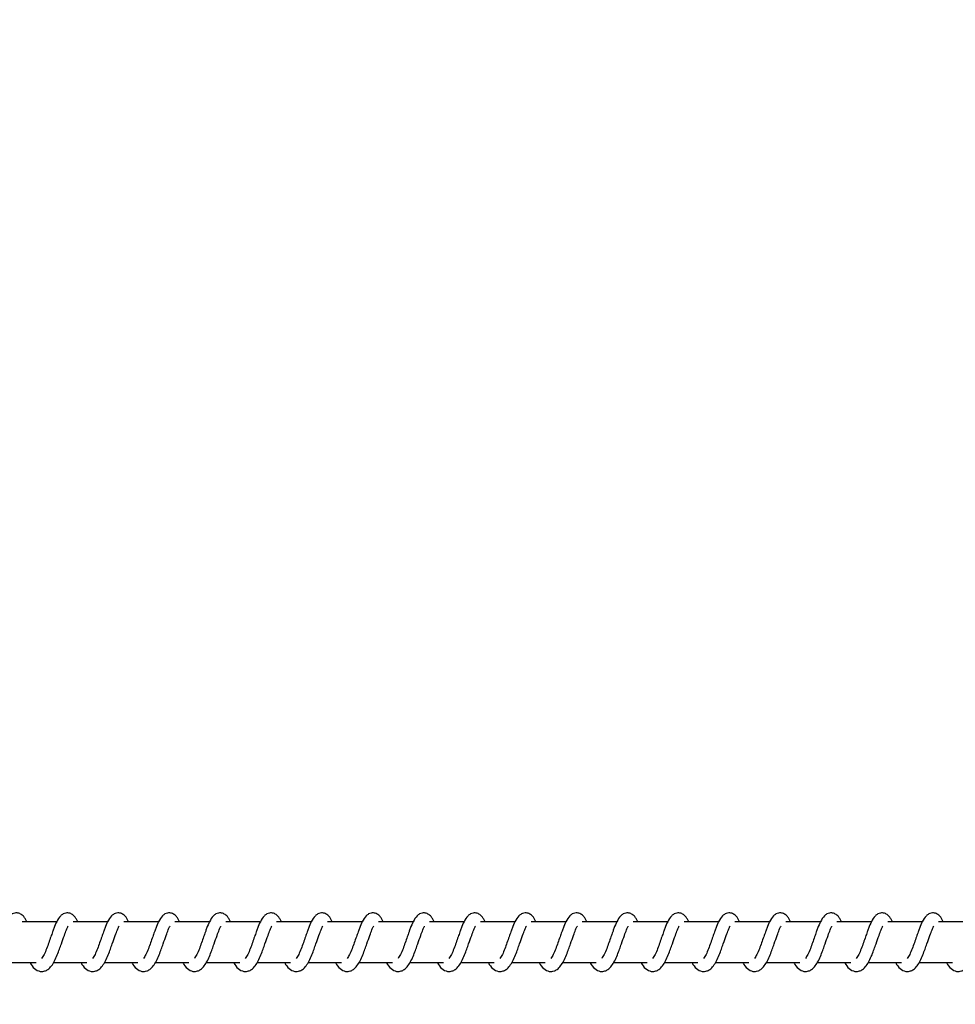
# Model space of a CAD drawing. Units: millimetres. Extents: x 9405 to 12563, y 18692 to 19585.
# Drawn here: x 12008 to 12031, y 19112 to 19136 of the extents above; entities that cross this region are included whole.
import ezdxf

# ---------------------------------------------------------------- set-up
doc = ezdxf.new("R2010")
doc.units = ezdxf.units.MM
doc.header["$LTSCALE"] = 1000
doc.header["$PDSIZE"] = -1
doc.layers.add('VP-DIM', color=7, linetype='Continuous')
doc.layers.add('VP-EQ', color=7, linetype='Continuous', true_color=0x8a3492)
doc.dimstyles.new('ISO-25', dxfattribs={"dimtxt": 2.5, "dimasz": 2.5, "dimexe": 1.25, "dimexo": 0.625, "dimtad": 1, "dimtxsty": 'Standard', "dimcen": 2.5, "dimadec": 0, "dimazin": 0, "dimtfac": 1, "dimtmove": 0, "dimatfit": 3, "dimfxl": 1, "dimarcsym": 0})

# ---------------------------------------------------------------- blocks, each defined once
blk = doc.blocks.new('0421_')
at = {"color": 7, "linetype": 'Continuous', "lineweight": 25}
for p, q in [((2663.84, 371.473), (2662.991, 371.473)), ((2665.091, 371.473), (2664.242, 371.473)), ((2666.342, 371.473), (2665.492, 371.473)), ((2667.592, 371.473), (2666.743, 371.473)), ((2668.843, 371.473), (2667.994, 371.473)), ((2670.094, 371.473), (2669.244, 371.473)), ((2671.344, 371.473), (2670.495, 371.473)), ((2672.595, 371.473), (2671.746, 371.473)), ((2673.846, 371.473), (2672.996, 371.473)), ((2675.096, 371.473), (2674.247, 371.473)), ((2676.347, 371.473), (2675.498, 371.473)), ((2677.598, 371.473), (2676.748, 371.473)), ((2678.848, 371.473), (2677.999, 371.473)), ((2680.099, 371.473), (2679.25, 371.473)), ((2681.35, 371.473), (2680.5, 371.473)), ((2682.6, 371.473), (2681.751, 371.473)), ((2683.851, 371.473), (2683.002, 371.473)), ((2685.102, 371.473), (2684.252, 371.473)), ((2686.352, 371.473), (2685.503, 371.473)), ((2662.511, 370.473), (2663.333, 370.473)), ((2663.762, 370.473), (2664.584, 370.473)), ((2665.012, 370.473), (2665.834, 370.473)), ((2666.263, 370.473), (2667.085, 370.473)), ((2667.514, 370.473), (2668.336, 370.473)), ((2668.764, 370.473), (2669.586, 370.473)), ((2670.015, 370.473), (2670.837, 370.473)), ((2671.266, 370.473), (2672.088, 370.473)), ((2672.516, 370.473), (2673.338, 370.473)), ((2673.767, 370.473), (2674.589, 370.473)), ((2675.018, 370.473), (2675.84, 370.473)), ((2676.268, 370.473), (2677.09, 370.473)), ((2677.519, 370.473), (2678.341, 370.473)), ((2678.77, 370.473), (2679.592, 370.473)), ((2680.02, 370.473), (2680.842, 370.473)), ((2681.271, 370.473), (2682.093, 370.473)), ((2682.522, 370.473), (2683.344, 370.473)), ((2683.772, 370.473), (2684.594, 370.473)), ((2685.023, 370.473), (2685.845, 370.473))]:
    blk.add_line(p, q, dxfattribs=at)
for points, knots in [([(2663.106, 371.473), (2663.096, 371.496), (2663.072, 371.547), (2663.031, 371.606), (2662.956, 371.671), (2662.882, 371.695), (2662.806, 371.692), (2662.744, 371.669), (2662.663, 371.603), (2662.596, 371.496), (2662.532, 371.346), (2662.487, 371.217), (2662.444, 371.098), (2662.394, 370.957), (2662.342, 370.806), (2662.281, 370.665), (2662.241, 370.602), (2662.22, 370.57)], [0, 0, 0, 0, 0.045213, 0.097283, 0.162714, 0.227131, 0.26464, 0.310349, 0.363031, 0.483613, 0.581362, 0.628455, 0.688733, 0.759844, 0.834981, 0.9163, 1, 1, 1, 1]), ([(2664.357, 371.473), (2664.346, 371.496), (2664.323, 371.547), (2664.281, 371.606), (2664.207, 371.671), (2664.133, 371.695), (2664.057, 371.692), (2663.995, 371.669), (2663.914, 371.603), (2663.846, 371.496), (2663.783, 371.346), (2663.738, 371.217), (2663.695, 371.098), (2663.645, 370.957), (2663.592, 370.806), (2663.531, 370.665), (2663.491, 370.602), (2663.471, 370.57)], [0, 0, 0, 0, 0.045213, 0.0972841, 0.1627068, 0.2271329, 0.2646423, 0.3103511, 0.3630342, 0.4836088, 0.581364, 0.6284574, 0.6887338, 0.7598456, 0.8349855, 0.9162997, 1, 1, 1, 1]), ([(2665.608, 371.473), (2665.597, 371.496), (2665.574, 371.547), (2665.532, 371.606), (2665.458, 371.671), (2665.383, 371.695), (2665.308, 371.692), (2665.245, 371.669), (2665.164, 371.603), (2665.097, 371.496), (2665.034, 371.346), (2664.988, 371.217), (2664.946, 371.098), (2664.895, 370.957), (2664.843, 370.806), (2664.782, 370.665), (2664.742, 370.602), (2664.722, 370.57)], [0, 0, 0, 0, 0.045206, 0.097285, 0.162707, 0.227124, 0.264634, 0.31035, 0.363025, 0.483607, 0.581356, 0.628449, 0.688727, 0.759839, 0.834978, 0.916292, 1, 1, 1, 1]), ([(2666.859, 371.473), (2666.848, 371.496), (2666.824, 371.547), (2666.783, 371.606), (2666.708, 371.671), (2666.634, 371.695), (2666.558, 371.692), (2666.496, 371.669), (2666.415, 371.603), (2666.348, 371.496), (2666.284, 371.346), (2666.239, 371.217), (2666.196, 371.098), (2666.146, 370.957), (2666.094, 370.806), (2666.032, 370.665), (2665.992, 370.602), (2665.972, 370.57)], [0, 0, 0, 0, 0.045241, 0.09731, 0.162739, 0.227154, 0.264662, 0.310369, 0.36305, 0.483629, 0.581374, 0.628466, 0.688742, 0.759852, 0.834986, 0.916303, 1, 1, 1, 1]), ([(2668.109, 371.473), (2668.098, 371.496), (2668.075, 371.547), (2668.033, 371.606), (2667.959, 371.671), (2667.884, 371.695), (2667.809, 371.692), (2667.747, 371.669), (2667.665, 371.603), (2667.598, 371.496), (2667.535, 371.346), (2667.49, 371.217), (2667.447, 371.098), (2667.397, 370.957), (2667.345, 370.806), (2667.283, 370.665), (2667.243, 370.602), (2667.223, 370.57)], [0, 0, 0, 0, 0.045241, 0.09731, 0.162683, 0.227163, 0.264671, 0.310378, 0.363059, 0.483629, 0.581375, 0.628467, 0.688743, 0.759853, 0.834961, 0.916303, 1, 1, 1, 1]), ([(2669.36, 371.473), (2669.349, 371.496), (2669.325, 371.547), (2669.284, 371.606), (2669.21, 371.671), (2669.135, 371.695), (2669.06, 371.692), (2668.997, 371.669), (2668.916, 371.603), (2668.849, 371.496), (2668.786, 371.346), (2668.74, 371.217), (2668.698, 371.098), (2668.647, 370.957), (2668.595, 370.806), (2668.534, 370.665), (2668.494, 370.602), (2668.473, 370.57)], [0, 0, 0, 0, 0.045233, 0.097276, 0.162695, 0.227164, 0.264671, 0.310386, 0.363057, 0.483633, 0.581376, 0.628467, 0.688742, 0.75985, 0.834956, 0.916296, 1, 1, 1, 1]), ([(2670.61, 371.473), (2670.6, 371.496), (2670.576, 371.547), (2670.535, 371.606), (2670.46, 371.671), (2670.386, 371.695), (2670.31, 371.692), (2670.248, 371.669), (2670.167, 371.603), (2670.1, 371.496), (2670.036, 371.346), (2669.991, 371.217), (2669.948, 371.098), (2669.898, 370.957), (2669.846, 370.806), (2669.784, 370.665), (2669.744, 370.602), (2669.724, 370.57)], [0, 0, 0, 0, 0.04524, 0.097274, 0.162693, 0.227171, 0.264678, 0.310385, 0.363065, 0.483632, 0.581382, 0.628472, 0.688748, 0.759855, 0.834959, 0.916305, 1, 1, 1, 1]), ([(2671.861, 371.473), (2671.85, 371.496), (2671.827, 371.547), (2671.786, 371.606), (2671.711, 371.671), (2671.636, 371.695), (2671.561, 371.692), (2671.499, 371.669), (2671.417, 371.603), (2671.35, 371.496), (2671.287, 371.346), (2671.242, 371.217), (2671.199, 371.098), (2671.149, 370.957), (2671.097, 370.806), (2671.035, 370.665), (2670.995, 370.602), (2670.975, 370.57)], [0, 0, 0, 0, 0.04524, 0.097275, 0.162695, 0.227173, 0.264681, 0.310387, 0.363068, 0.483636, 0.581381, 0.628472, 0.688748, 0.759856, 0.834963, 0.916304, 1, 1, 1, 1]), ([(2673.112, 371.473), (2673.101, 371.496), (2673.077, 371.547), (2673.036, 371.606), (2672.962, 371.671), (2672.887, 371.695), (2672.812, 371.692), (2672.749, 371.669), (2672.668, 371.603), (2672.601, 371.496), (2672.538, 371.346), (2672.492, 371.217), (2672.45, 371.098), (2672.399, 370.957), (2672.347, 370.806), (2672.286, 370.665), (2672.246, 370.602), (2672.225, 370.57)], [0, 0, 0, 0, 0.045233, 0.097276, 0.162695, 0.227164, 0.264671, 0.310386, 0.363057, 0.483633, 0.581376, 0.628467, 0.688742, 0.75985, 0.834956, 0.916296, 1, 1, 1, 1]), ([(2674.362, 371.473), (2674.351, 371.496), (2674.328, 371.547), (2674.287, 371.606), (2674.212, 371.671), (2674.138, 371.695), (2674.062, 371.692), (2674, 371.669), (2673.919, 371.603), (2673.852, 371.496), (2673.788, 371.346), (2673.743, 371.217), (2673.7, 371.098), (2673.65, 370.957), (2673.598, 370.806), (2673.536, 370.665), (2673.496, 370.602), (2673.476, 370.57)], [0, 0, 0, 0, 0.045241, 0.097275, 0.162695, 0.227174, 0.264681, 0.310332, 0.363058, 0.483627, 0.581378, 0.628469, 0.688745, 0.759853, 0.834957, 0.916304, 1, 1, 1, 1]), ([(2675.613, 371.473), (2675.602, 371.496), (2675.579, 371.547), (2675.538, 371.606), (2675.463, 371.671), (2675.388, 371.695), (2675.313, 371.692), (2675.251, 371.669), (2675.169, 371.603), (2675.102, 371.496), (2675.039, 371.346), (2674.993, 371.217), (2674.951, 371.098), (2674.9, 370.957), (2674.849, 370.806), (2674.787, 370.665), (2674.747, 370.602), (2674.727, 370.57)], [0, 0, 0, 0, 0.045241, 0.097276, 0.162697, 0.227167, 0.264675, 0.310335, 0.363054, 0.483631, 0.581377, 0.628468, 0.688745, 0.759854, 0.834962, 0.916273, 1, 1, 1, 1]), ([(2676.864, 371.473), (2676.853, 371.496), (2676.829, 371.547), (2676.788, 371.606), (2676.714, 371.671), (2676.639, 371.695), (2676.564, 371.692), (2676.501, 371.669), (2676.42, 371.603), (2676.353, 371.496), (2676.289, 371.346), (2676.244, 371.217), (2676.202, 371.098), (2676.151, 370.957), (2676.099, 370.806), (2676.038, 370.665), (2675.998, 370.602), (2675.978, 370.57)], [0, 0, 0, 0, 0.045235, 0.09728, 0.162701, 0.227173, 0.264682, 0.310342, 0.363062, 0.483643, 0.58139, 0.628483, 0.68876, 0.759871, 0.83498, 0.916293, 1, 1, 1, 1]), ([(2678.114, 371.473), (2678.104, 371.496), (2678.08, 371.547), (2678.039, 371.606), (2677.964, 371.671), (2677.89, 371.695), (2677.814, 371.692), (2677.752, 371.669), (2677.67, 371.603), (2677.604, 371.495), (2677.54, 371.346), (2677.495, 371.217), (2677.452, 371.098), (2677.402, 370.957), (2677.35, 370.806), (2677.288, 370.665), (2677.248, 370.602), (2677.228, 370.57)], [0, 0, 0, 0, 0.045212, 0.097282, 0.162704, 0.227128, 0.264698, 0.31035, 0.363078, 0.483616, 0.581398, 0.628491, 0.68874, 0.759879, 0.834989, 0.916301, 1, 1, 1, 1]), ([(2679.365, 371.473), (2679.354, 371.496), (2679.331, 371.547), (2679.289, 371.606), (2679.215, 371.671), (2679.141, 371.695), (2679.065, 371.692), (2679.003, 371.669), (2678.921, 371.603), (2678.854, 371.496), (2678.791, 371.345), (2678.745, 371.217), (2678.703, 371.098), (2678.652, 370.957), (2678.601, 370.806), (2678.539, 370.665), (2678.499, 370.602), (2678.479, 370.57)], [0, 0, 0, 0, 0.045212, 0.097283, 0.162705, 0.227122, 0.264691, 0.310352, 0.363072, 0.48362, 0.581367, 0.628488, 0.688737, 0.759878, 0.834988, 0.916301, 1, 1, 1, 1]), ([(2680.616, 371.473), (2680.605, 371.496), (2680.582, 371.547), (2680.54, 371.606), (2680.466, 371.671), (2680.391, 371.695), (2680.315, 371.692), (2680.253, 371.669), (2680.172, 371.603), (2680.105, 371.496), (2680.042, 371.345), (2679.996, 371.217), (2679.954, 371.098), (2679.903, 370.957), (2679.851, 370.806), (2679.79, 370.665), (2679.75, 370.602), (2679.729, 370.57)], [0, 0, 0, 0, 0.045205, 0.097283, 0.162704, 0.227121, 0.26469, 0.310342, 0.36307, 0.483617, 0.581364, 0.628484, 0.688732, 0.759843, 0.834981, 0.916293, 1, 1, 1, 1]), ([(2681.866, 371.473), (2681.855, 371.496), (2681.832, 371.547), (2681.791, 371.606), (2681.716, 371.671), (2681.642, 371.695), (2681.566, 371.692), (2681.504, 371.669), (2681.423, 371.603), (2681.356, 371.496), (2681.292, 371.345), (2681.247, 371.217), (2681.204, 371.098), (2681.154, 370.957), (2681.102, 370.806), (2681.04, 370.665), (2681, 370.602), (2680.98, 370.57)], [0, 0, 0, 0, 0.045213, 0.097283, 0.162706, 0.227131, 0.264701, 0.310354, 0.363037, 0.483611, 0.581365, 0.628486, 0.688736, 0.759847, 0.834987, 0.9163, 1, 1, 1, 1]), ([(2683.117, 371.473), (2683.106, 371.496), (2683.083, 371.547), (2683.041, 371.606), (2682.967, 371.671), (2682.892, 371.695), (2682.817, 371.692), (2682.755, 371.669), (2682.673, 371.603), (2682.606, 371.496), (2682.543, 371.345), (2682.497, 371.217), (2682.455, 371.098), (2682.405, 370.957), (2682.352, 370.806), (2682.291, 370.665), (2682.251, 370.602), (2682.231, 370.57)], [0, 0, 0, 0, 0.045213, 0.097285, 0.162708, 0.227126, 0.264635, 0.310353, 0.363028, 0.483611, 0.581361, 0.628482, 0.688732, 0.759844, 0.834985, 0.916299, 1, 1, 1, 1]), ([(2684.368, 371.473), (2684.357, 371.496), (2684.333, 371.547), (2684.292, 371.606), (2684.218, 371.671), (2684.143, 371.695), (2684.068, 371.692), (2684.005, 371.669), (2683.924, 371.603), (2683.857, 371.496), (2683.794, 371.346), (2683.748, 371.217), (2683.706, 371.098), (2683.655, 370.957), (2683.603, 370.806), (2683.542, 370.665), (2683.502, 370.602), (2683.481, 370.57)], [0, 0, 0, 0, 0.045206, 0.097285, 0.162707, 0.227124, 0.264634, 0.310342, 0.363025, 0.483607, 0.581356, 0.628449, 0.688727, 0.759839, 0.834978, 0.916292, 1, 1, 1, 1]), ([(2685.618, 371.473), (2685.607, 371.496), (2685.584, 371.547), (2685.543, 371.606), (2685.468, 371.671), (2685.394, 371.695), (2685.318, 371.692), (2685.256, 371.669), (2685.175, 371.603), (2685.108, 371.496), (2685.044, 371.346), (2684.999, 371.217), (2684.956, 371.098), (2684.906, 370.957), (2684.854, 370.806), (2684.792, 370.665), (2684.752, 370.602), (2684.732, 370.57)], [0, 0, 0, 0, 0.045213, 0.097284, 0.162706, 0.227132, 0.264642, 0.31035, 0.363033, 0.483608, 0.581363, 0.628456, 0.688735, 0.759846, 0.834986, 0.9163, 1, 1, 1, 1]), ([(2663.188, 370.473), (2663.196, 370.458), (2663.235, 370.384), (2663.321, 370.292), (2663.434, 370.251), (2663.506, 370.254), (2663.557, 370.266), (2663.63, 370.301), (2663.73, 370.404), (2663.784, 370.505), (2663.855, 370.654), (2663.907, 370.798), (2663.965, 370.962), (2664.026, 371.131), (2664.075, 371.27), (2664.108, 371.342), (2664.121, 371.362), (2664.125, 371.368)], [0, 0, 0, 0, 0.027601, 0.139827, 0.239635, 0.262505, 0.301891, 0.357523, 0.426763, 0.519905, 0.603336, 0.6744, 0.737049, 0.840292, 0.920049, 0.973241, 1, 1, 1, 1]), ([(2664.439, 370.473), (2664.447, 370.458), (2664.485, 370.384), (2664.572, 370.292), (2664.685, 370.251), (2664.756, 370.254), (2664.808, 370.266), (2664.881, 370.301), (2664.981, 370.404), (2665.034, 370.505), (2665.106, 370.654), (2665.158, 370.798), (2665.215, 370.962), (2665.276, 371.131), (2665.326, 371.27), (2665.359, 371.342), (2665.371, 371.362), (2665.375, 371.368)], [0, 0, 0, 0, 0.027601, 0.139827, 0.239628, 0.262507, 0.301885, 0.357517, 0.426764, 0.519907, 0.603333, 0.6744, 0.73705, 0.840294, 0.920057, 0.973241, 1, 1, 1, 1]), ([(2665.69, 370.473), (2665.697, 370.458), (2665.736, 370.384), (2665.822, 370.292), (2665.935, 370.251), (2666.007, 370.254), (2666.058, 370.266), (2666.132, 370.301), (2666.231, 370.404), (2666.285, 370.505), (2666.356, 370.654), (2666.409, 370.798), (2666.466, 370.962), (2666.527, 371.131), (2666.576, 371.27), (2666.61, 371.342), (2666.622, 371.362), (2666.626, 371.368)], [0, 0, 0, 0, 0.027601, 0.139827, 0.239627, 0.262506, 0.301884, 0.357516, 0.426756, 0.519899, 0.60333, 0.674423, 0.737045, 0.84029, 0.920047, 0.973231, 1, 1, 1, 1]), ([(2666.94, 370.473), (2666.948, 370.458), (2666.987, 370.384), (2667.073, 370.292), (2667.186, 370.251), (2667.258, 370.254), (2667.309, 370.266), (2667.382, 370.301), (2667.482, 370.404), (2667.536, 370.505), (2667.607, 370.654), (2667.659, 370.798), (2667.717, 370.962), (2667.777, 371.131), (2667.827, 371.27), (2667.86, 371.342), (2667.872, 371.362), (2667.876, 371.368)], [0, 0, 0, 0, 0.0276, 0.139824, 0.239631, 0.2625, 0.301885, 0.357516, 0.426805, 0.519913, 0.603343, 0.674434, 0.737054, 0.840295, 0.92005, 0.973241, 1, 1, 1, 1]), ([(2668.191, 370.473), (2668.199, 370.458), (2668.238, 370.384), (2668.323, 370.292), (2668.436, 370.251), (2668.508, 370.254), (2668.559, 370.266), (2668.633, 370.301), (2668.733, 370.404), (2668.786, 370.505), (2668.857, 370.654), (2668.91, 370.798), (2668.967, 370.962), (2669.028, 371.132), (2669.078, 371.27), (2669.111, 371.342), (2669.123, 371.362), (2669.127, 371.368)], [0, 0, 0, 0, 0.027634, 0.139817, 0.239617, 0.262495, 0.301872, 0.357504, 0.4268, 0.519909, 0.603335, 0.67443, 0.737051, 0.840293, 0.920081, 0.973241, 1, 1, 1, 1]), ([(2669.441, 370.473), (2669.449, 370.458), (2669.488, 370.384), (2669.574, 370.292), (2669.687, 370.251), (2669.759, 370.254), (2669.81, 370.266), (2669.883, 370.301), (2669.984, 370.404), (2670.037, 370.505), (2670.108, 370.654), (2670.161, 370.798), (2670.218, 370.962), (2670.279, 371.131), (2670.329, 371.27), (2670.362, 371.342), (2670.374, 371.362), (2670.378, 371.368)], [0, 0, 0, 0, 0.027634, 0.139816, 0.239615, 0.262493, 0.301922, 0.3575, 0.42679, 0.519898, 0.60336, 0.674423, 0.737044, 0.840316, 0.920072, 0.973231, 1, 1, 1, 1]), ([(2670.692, 370.473), (2670.7, 370.458), (2670.739, 370.384), (2670.825, 370.292), (2670.938, 370.251), (2671.01, 370.254), (2671.061, 370.266), (2671.134, 370.301), (2671.234, 370.404), (2671.287, 370.505), (2671.359, 370.654), (2671.411, 370.798), (2671.469, 370.962), (2671.53, 371.131), (2671.579, 371.27), (2671.612, 371.342), (2671.624, 371.362), (2671.628, 371.368)], [0, 0, 0, 0, 0.027634, 0.139816, 0.239614, 0.262493, 0.30193, 0.357508, 0.426797, 0.519906, 0.603368, 0.67443, 0.737079, 0.84032, 0.920082, 0.973241, 1, 1, 1, 1]), ([(2671.943, 370.473), (2671.95, 370.458), (2671.99, 370.384), (2672.075, 370.292), (2672.188, 370.251), (2672.26, 370.254), (2672.312, 370.266), (2672.385, 370.301), (2672.485, 370.404), (2672.538, 370.505), (2672.61, 370.654), (2672.662, 370.798), (2672.72, 370.962), (2672.78, 371.131), (2672.83, 371.27), (2672.863, 371.342), (2672.875, 371.362), (2672.879, 371.368)], [0, 0, 0, 0, 0.027634, 0.139816, 0.239615, 0.262494, 0.301923, 0.357501, 0.426797, 0.519906, 0.603363, 0.674429, 0.737078, 0.84032, 0.920081, 0.973241, 1, 1, 1, 1]), ([(2673.193, 370.473), (2673.201, 370.458), (2673.24, 370.384), (2673.326, 370.292), (2673.439, 370.251), (2673.511, 370.254), (2673.562, 370.266), (2673.635, 370.301), (2673.735, 370.404), (2673.789, 370.505), (2673.86, 370.654), (2673.912, 370.798), (2673.97, 370.962), (2674.031, 371.131), (2674.081, 371.27), (2674.114, 371.342), (2674.126, 371.362), (2674.13, 371.368)], [0, 0, 0, 0, 0.027634, 0.139816, 0.239615, 0.262493, 0.301922, 0.3575, 0.426789, 0.519898, 0.60336, 0.674423, 0.737072, 0.840316, 0.920072, 0.973231, 1, 1, 1, 1]), ([(2674.444, 370.473), (2674.452, 370.458), (2674.491, 370.384), (2674.577, 370.292), (2674.69, 370.251), (2674.762, 370.254), (2674.813, 370.266), (2674.886, 370.301), (2674.986, 370.404), (2675.039, 370.505), (2675.111, 370.654), (2675.163, 370.798), (2675.221, 370.962), (2675.282, 371.131), (2675.331, 371.27), (2675.364, 371.342), (2675.376, 371.362), (2675.38, 371.368)], [0, 0, 0, 0, 0.027634, 0.139816, 0.239615, 0.262493, 0.301931, 0.357501, 0.426796, 0.519905, 0.603367, 0.67443, 0.737079, 0.84032, 0.920082, 0.973241, 1, 1, 1, 1]), ([(2675.695, 370.473), (2675.702, 370.458), (2675.742, 370.384), (2675.827, 370.292), (2675.94, 370.251), (2676.012, 370.254), (2676.064, 370.266), (2676.137, 370.301), (2676.237, 370.404), (2676.29, 370.505), (2676.362, 370.654), (2676.414, 370.798), (2676.471, 370.962), (2676.532, 371.131), (2676.582, 371.27), (2676.615, 371.342), (2676.627, 371.362), (2676.631, 371.368)], [0, 0, 0, 0, 0.027634, 0.139816, 0.239615, 0.262494, 0.301923, 0.357501, 0.426797, 0.519906, 0.603363, 0.674429, 0.737078, 0.84032, 0.920081, 0.973241, 1, 1, 1, 1]), ([(2676.945, 370.473), (2676.953, 370.458), (2676.992, 370.384), (2677.078, 370.292), (2677.191, 370.251), (2677.263, 370.254), (2677.314, 370.266), (2677.387, 370.301), (2677.487, 370.404), (2677.541, 370.505), (2677.612, 370.654), (2677.664, 370.798), (2677.722, 370.962), (2677.783, 371.131), (2677.833, 371.27), (2677.866, 371.342), (2677.878, 371.362), (2677.882, 371.368)], [0, 0, 0, 0, 0.027628, 0.139817, 0.239616, 0.262495, 0.301924, 0.357502, 0.426791, 0.5199, 0.603362, 0.674425, 0.737074, 0.840316, 0.920072, 0.973231, 1, 1, 1, 1]), ([(2678.196, 370.473), (2678.204, 370.458), (2678.243, 370.384), (2678.329, 370.292), (2678.442, 370.251), (2678.514, 370.254), (2678.565, 370.266), (2678.638, 370.301), (2678.738, 370.404), (2678.791, 370.505), (2678.863, 370.654), (2678.915, 370.798), (2678.973, 370.962), (2679.033, 371.131), (2679.083, 371.27), (2679.116, 371.342), (2679.128, 371.362), (2679.132, 371.368)], [0, 0, 0, 0, 0.027634, 0.13986, 0.239606, 0.262538, 0.301924, 0.357494, 0.426791, 0.5199, 0.603363, 0.674426, 0.737076, 0.840318, 0.920081, 0.973241, 1, 1, 1, 1]), ([(2679.447, 370.473), (2679.454, 370.458), (2679.494, 370.384), (2679.58, 370.292), (2679.692, 370.251), (2679.764, 370.254), (2679.815, 370.266), (2679.889, 370.301), (2679.989, 370.404), (2680.042, 370.505), (2680.114, 370.654), (2680.166, 370.798), (2680.223, 370.962), (2680.284, 371.131), (2680.334, 371.27), (2680.367, 371.342), (2680.379, 371.362), (2680.383, 371.368)], [0, 0, 0, 0, 0.027634, 0.13986, 0.239607, 0.262539, 0.301916, 0.357495, 0.426791, 0.519934, 0.603359, 0.674426, 0.737075, 0.840318, 0.920081, 0.973241, 1, 1, 1, 1]), ([(2680.697, 370.473), (2680.705, 370.458), (2680.744, 370.384), (2680.83, 370.292), (2680.943, 370.251), (2681.015, 370.254), (2681.066, 370.266), (2681.139, 370.301), (2681.239, 370.404), (2681.293, 370.505), (2681.364, 370.654), (2681.416, 370.798), (2681.474, 370.962), (2681.535, 371.131), (2681.585, 371.27), (2681.618, 371.342), (2681.63, 371.362), (2681.634, 371.368)], [0, 0, 0, 0, 0.027595, 0.139832, 0.239582, 0.262514, 0.301893, 0.357474, 0.426766, 0.519912, 0.603345, 0.674411, 0.737063, 0.840309, 0.920068, 0.97323, 1, 1, 1, 1]), ([(2681.948, 370.473), (2681.956, 370.458), (2681.995, 370.384), (2682.081, 370.292), (2682.193, 370.251), (2682.266, 370.254), (2682.317, 370.266), (2682.39, 370.301), (2682.49, 370.404), (2682.544, 370.505), (2682.615, 370.654), (2682.667, 370.798), (2682.725, 370.962), (2682.785, 371.131), (2682.835, 371.27), (2682.869, 371.342), (2682.88, 371.362), (2682.884, 371.368)], [0, 0, 0, 0, 0.027601, 0.13983, 0.239579, 0.262512, 0.30189, 0.35747, 0.426768, 0.519914, 0.603347, 0.674412, 0.737064, 0.840309, 0.920074, 0.973259, 1, 1, 1, 1]), ([(2683.199, 370.473), (2683.206, 370.458), (2683.245, 370.384), (2683.331, 370.292), (2683.444, 370.251), (2683.516, 370.254), (2683.567, 370.266), (2683.641, 370.301), (2683.741, 370.404), (2683.794, 370.505), (2683.866, 370.654), (2683.918, 370.798), (2683.975, 370.962), (2684.036, 371.131), (2684.086, 371.27), (2684.119, 371.342), (2684.131, 371.362), (2684.135, 371.368)], [0, 0, 0, 0, 0.027601, 0.13983, 0.239633, 0.262513, 0.301891, 0.357472, 0.42677, 0.519915, 0.603343, 0.674412, 0.737063, 0.840309, 0.920074, 0.973259, 1, 1, 1, 1]), ([(2684.449, 370.473), (2684.457, 370.458), (2684.496, 370.384), (2684.582, 370.292), (2684.695, 370.251), (2684.767, 370.254), (2684.818, 370.266), (2684.891, 370.301), (2684.991, 370.404), (2685.045, 370.505), (2685.116, 370.654), (2685.168, 370.798), (2685.226, 370.962), (2685.287, 371.131), (2685.336, 371.27), (2685.37, 371.342), (2685.382, 371.362), (2685.386, 371.368)], [0, 0, 0, 0, 0.027594, 0.139829, 0.239629, 0.262508, 0.301885, 0.357518, 0.426758, 0.519901, 0.603333, 0.674396, 0.737047, 0.84029, 0.920047, 0.973231, 1, 1, 1, 1]), ([(2685.7, 370.473), (2685.708, 370.458), (2685.747, 370.384), (2685.833, 370.292), (2685.946, 370.251), (2686.018, 370.254), (2686.069, 370.266), (2686.142, 370.301), (2686.242, 370.404), (2686.296, 370.505), (2686.367, 370.654), (2686.419, 370.798), (2686.477, 370.962), (2686.537, 371.131), (2686.587, 371.27), (2686.62, 371.342), (2686.632, 371.362), (2686.636, 371.368)], [0, 0, 0, 0, 0.027601, 0.139827, 0.239628, 0.262507, 0.301884, 0.357516, 0.426763, 0.519906, 0.603337, 0.674401, 0.737051, 0.840294, 0.920057, 0.973241, 1, 1, 1, 1])]:
    blk.add_open_spline(points, degree=3, knots=knots, dxfattribs=at)
blk = doc.blocks.new('0421 2D')
at = {"layer": 'VP-EQ', "color": 0}
blk.add_blockref('0421_', (9345.421, 18742.674), dxfattribs=at)
blk = doc.blocks.new('*D67')
at = {"layer": 'Defpoints', "color": 0}
for p in [(12195.253, 19557.747), (9991.056, 19002.725), (12195.253, 19002.625)]:
    blk.add_point(p, dxfattribs=at)
at = {"layer": 'VP-DIM', "color": 0, "lineweight": -2}
blk.add_line((10011.056, 19557.747), (12175.253, 19557.747), dxfattribs=at)
at = {"layer": 'VP-DIM', "color": 0}
for points in [[(10011.056, 19561.081), (10011.056, 19554.414), (9991.056, 19557.747)], [(12175.253, 19554.414), (12175.253, 19561.081), (12195.253, 19557.747)]]:
    blk.add_solid(points, dxfattribs=at)
at = {"layer": 'VP-DIM', "color": 0, "insert": (11130.805, 19575.247), "char_height": 15, "attachment_point": 5}
blk.add_mtext('2204', dxfattribs=at)
blk = doc.blocks.new('*D68')
at = {"layer": 'Defpoints', "color": 0}
for p in [(11093.155, 19313.747), (11093.155, 18691.702), (12559.253, 18691.702)]:
    blk.add_point(p, dxfattribs=at)
at = {"layer": 'VP-DIM', "color": 0, "lineweight": -2}
blk.add_line((12559.253, 19293.747), (12559.253, 18711.702), dxfattribs=at)
at = {"layer": 'VP-DIM', "color": 0}
for points in [[(12562.587, 19293.747), (12555.92, 19293.747), (12559.253, 19313.747)], [(12555.92, 18711.702), (12562.587, 18711.702), (12559.253, 18691.702)]]:
    blk.add_solid(points, dxfattribs=at)
at = {"layer": 'VP-DIM', "color": 0, "insert": (12541.753, 18997.346), "char_height": 15, "attachment_point": 5, "rotation": 90}
blk.add_mtext('622', dxfattribs=at)
blk = doc.blocks.new('*D69')
at = {"layer": 'Defpoints', "color": 0}
for p in [(12390.286, 19443.747), (9972.974, 19113.647), (12390.286, 19113.649)]:
    blk.add_point(p, dxfattribs=at)
at = {"layer": 'VP-DIM', "color": 0, "lineweight": -2}
blk.add_line((9992.974, 19443.747), (12370.286, 19443.747), dxfattribs=at)
at = {"layer": 'VP-DIM', "color": 0}
for points in [[(9992.974, 19447.081), (9992.974, 19440.414), (9972.974, 19443.747)], [(12370.286, 19440.414), (12370.286, 19447.081), (12390.286, 19443.747)]]:
    blk.add_solid(points, dxfattribs=at)
at = {"layer": 'VP-DIM', "color": 0, "insert": (11125.154, 19461.247), "char_height": 15, "attachment_point": 5}
blk.add_mtext('2417', dxfattribs=at)
blk = doc.blocks.new('*D70')
at = {"layer": 'Defpoints', "color": 0}
for p in [(10216.056, 19151.547), (10216.056, 18853.502), (12492.635, 18853.502)]:
    blk.add_point(p, dxfattribs=at)
at = {"layer": 'VP-DIM', "color": 0, "lineweight": -2}
blk.add_line((12492.635, 19131.547), (12492.635, 18873.502), dxfattribs=at)
at = {"layer": 'VP-DIM', "color": 0}
for points in [[(12495.968, 19131.547), (12489.302, 19131.547), (12492.635, 19151.547)], [(12489.302, 18873.502), (12495.968, 18873.502), (12492.635, 18853.502)]]:
    blk.add_solid(points, dxfattribs=at)
at = {"layer": 'VP-DIM', "color": 0, "insert": (12475.135, 19002.525), "char_height": 15, "attachment_point": 5, "rotation": 90}
blk.add_mtext('298', dxfattribs=at)

msp = doc.modelspace()

# ---------------------------------------------------------------- block references
at = {"layer": 'VP-EQ', "color": 0}
msp.add_blockref('0421 2D', (0, 0), dxfattribs=at)

# ---------------------------------------------------------------- dimensions: what is measured, and where the dimension line sits
at = {"layer": 'VP-DIM', "color": 0}
for base, p1, p2, picture, middle in [((12195.253, 19557.747), (9991.056, 19002.725), (12195.253, 19002.625), '*D67', (11130.805, 19557.747)), ((12390.286, 19443.747), (9972.974, 19113.647), (12390.286, 19113.649), '*D69', (11125.154, 19443.747))]:
    dim = msp.add_linear_dim(base=base, p1=p1, p2=p2, dimstyle='ISO-25', override={"dimtxt": 15, "dimasz": 20, "dimexe": 100, "dimexo": 100, "dimgap": 10, "dimdec": 0, "dimzin": 1, "dimse1": 1, "dimse2": 1, "dimadec": 2, "dimtzin": 1}, dxfattribs=at)
    dim.commit()
    dim.dimension.update_dxf_attribs({"geometry": picture, "text_midpoint": middle, "dimtype": 160})
dim = msp.add_linear_dim(base=(12559.253, 18691.702), p1=(11093.155, 19313.747), p2=(11093.155, 18691.702), angle=90, dimstyle='ISO-25', override={"dimtxt": 15, "dimasz": 20, "dimexe": 100, "dimexo": 100, "dimgap": 10, "dimdec": 0, "dimzin": 1, "dimse1": 1, "dimse2": 1, "dimadec": 2, "dimtzin": 1}, dxfattribs=at)
dim.commit()
dim.dimension.update_dxf_attribs({"geometry": '*D68', "text_midpoint": (12559.253, 18997.346), "dimtype": 160})
dim = msp.add_linear_dim(base=(12492.635, 18853.502), p1=(10216.056, 19151.547), p2=(10216.056, 18853.502), angle=90, dimstyle='ISO-25', override={"dimtxt": 15, "dimasz": 20, "dimexe": 100, "dimexo": 100, "dimgap": 10, "dimdec": 0, "dimzin": 1, "dimse1": 1, "dimse2": 1, "dimadec": 2, "dimtzin": 1}, dxfattribs=at)
dim.commit()
dim.dimension.update_dxf_attribs({"geometry": '*D70', "text_midpoint": (12475.135, 19002.525)})

doc.saveas('drawing.dxf')
